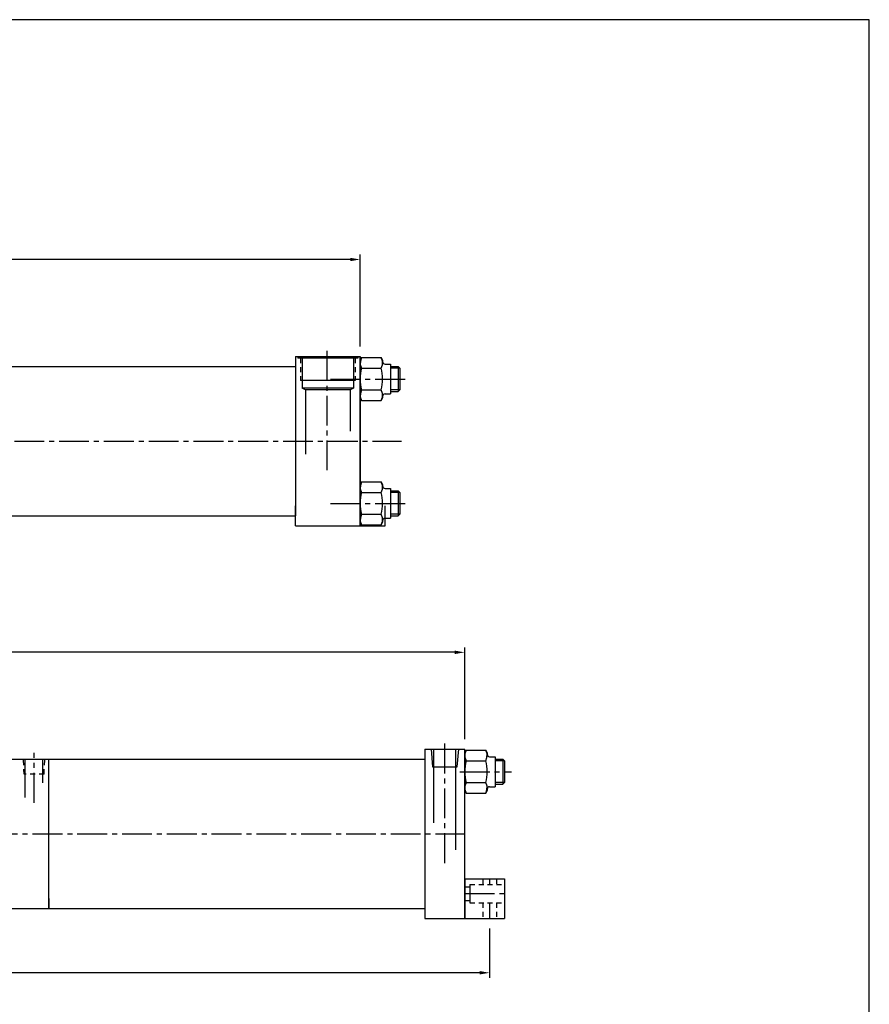
# Model space of a CAD drawing. Extents: x 0 to 592, y -8 to 97.
# Drawn here: x 43 to 64, y 17 to 42 of the extents above; entities that cross this region are included whole.
import ezdxf

# ---------------------------------------------------------------- set-up
doc = ezdxf.new("R2010")
doc.units = 0
doc.header["$MEASUREMENT"] = 0
doc.header["$PDMODE"] = 35
doc.linetypes.add('CENTER2', pattern=[1.125, 0.75, -0.125, 0.125, -0.125])
doc.linetypes.add('HIDDEN2', pattern=[0.1875, 0.125, -0.0625])
doc.layers.get('DEFPOINTS').update_dxf_attribs({"linetype": 'CONTINUOUS'})
for name, color, linetype in [('BORDER', 7, 'CONTINUOUS'), ('CENTER', 3, 'CENTER2'), ('HIDDEN', 7, 'HIDDEN2'), ('SOLID', 7, 'CONTINUOUS'), ('TEXT-DIM', 4, 'CONTINUOUS')]:
    doc.layers.add(name, color=color, linetype=linetype)
doc.styles.add('ROMANS', font='romans', dxfattribs={"height": 0.25})
doc.dimstyles.new('HALF', dxfattribs={"dimtxt": 0.25, "dimasz": 0.25, "dimexe": 0.125, "dimexo": 0.25, "dimgap": 0.18, "dimtad": 0, "dimtih": 1, "dimtoh": 1, "dimdec": 4, "dimzin": 4, "dimdsep": 46, "dimtxsty": 'ROMANS', "dimcen": 0.188, "dimclrd": 256, "dimclre": 256, "dimclrt": 256, "dimadec": 0, "dimazin": 0, "dimtfac": 0.748, "dimtdec": 4, "dimtofl": 0, "dimtmove": 2, "dimatfit": 3, "dimfxl": 0, "dimtolj": 1, "dimtzin": 4, "dimarcsym": 0})

# ---------------------------------------------------------------- blocks, each defined once
blk = doc.blocks.new('*D0')
at = {"layer": 'DEFPOINTS', "color": 0}
for p in [(53.757, 26.038), (17.023, 23.605), (53.757, 23.605)]:
    blk.add_point(p, dxfattribs=at)
at = {"layer": 'TEXT-DIM', "lineweight": -2}
for p, q in [((17.023, 23.855), (17.023, 26.163)), ((17.273, 26.038), (34.585, 26.038)), ((53.507, 26.038), (36.195, 26.038)), ((53.757, 23.855), (53.757, 26.163))]:
    blk.add_line(p, q, dxfattribs=at)
at = {"layer": 'TEXT-DIM'}
for points in [[(17.273, 26.08), (17.273, 25.996), (17.023, 26.038)], [(53.507, 26.08), (53.507, 25.996), (53.757, 26.038)]]:
    blk.add_solid(points, dxfattribs=at)
at = {"layer": 'TEXT-DIM', "insert": (35.39, 26.038), "char_height": 0.25, "attachment_point": 5, "style": 'ROMANS'}
blk.add_mtext('\\A1;36.734', dxfattribs=at)
blk = doc.blocks.new('*D1')
at = {"layer": 'DEFPOINTS', "color": 0}
for p in [(16.398, 19.355), (54.382, 19.355), (16.398, 17.994)]:
    blk.add_point(p, dxfattribs=at)
at = {"layer": 'TEXT-DIM', "lineweight": -2}
for p, q in [((16.398, 19.105), (16.398, 17.869)), ((54.382, 19.105), (54.382, 17.869)), ((16.648, 17.994), (34.014, 17.994)), ((54.132, 17.994), (36.767, 17.994))]:
    blk.add_line(p, q, dxfattribs=at)
at = {"layer": 'TEXT-DIM'}
for points in [[(16.648, 18.036), (16.648, 17.952), (16.398, 17.994)], [(54.132, 18.036), (54.132, 17.952), (54.382, 17.994)]]:
    blk.add_solid(points, dxfattribs=at)
at = {"layer": 'TEXT-DIM', "insert": (35.39, 17.994), "char_height": 0.25, "attachment_point": 5, "style": 'ROMANS'}
blk.add_mtext('\\A1;37.984 ±.03', dxfattribs=at)
blk = doc.blocks.new('*D2')
at = {"layer": 'DEFPOINTS', "color": 0}
for p in [(51.129, 35.9), (28.941, 33.463), (51.129, 33.463)]:
    blk.add_point(p, dxfattribs=at)
at = {"layer": 'TEXT-DIM', "lineweight": -2}
for p, q in [((28.941, 33.713), (28.941, 36.025)), ((29.191, 35.9), (39.236, 35.9)), ((50.879, 35.9), (40.835, 35.9)), ((51.129, 33.713), (51.129, 36.025))]:
    blk.add_line(p, q, dxfattribs=at)
at = {"layer": 'TEXT-DIM'}
for points in [[(29.191, 35.942), (29.191, 35.858), (28.941, 35.9)], [(50.879, 35.942), (50.879, 35.858), (51.129, 35.9)]]:
    blk.add_solid(points, dxfattribs=at)
at = {"layer": 'TEXT-DIM', "insert": (40.035, 35.9), "char_height": 0.25, "attachment_point": 5, "style": 'ROMANS'}
blk.add_mtext('\\A1;22.188', dxfattribs=at)

msp = doc.modelspace()

# ---------------------------------------------------------------- linework, layer by layer
at = {"layer": 'BORDER'}
for p, q in [((63.92, 41.92), (0, 41.92)), ((63.92, 0), (63.92, 41.92))]:
    msp.add_line(p, q, dxfattribs=at)
at = {"layer": 'CENTER'}
for p, q in [((50.29383, 33.60585), (50.29383, 30.60916)), ((50.38037, 32.8987), (52.30167, 32.8987)), ((28.94146, 31.33811), (52.1681, 31.33811)), ((51.66961, 31.33811), (51.67499, 31.33811)), ((51.66961, 31.33811), (51.67499, 31.33811)), ((50.38037, 29.77753), (52.30167, 29.77753)), ((53.6324, 23.0406), (54.92924, 23.0406)), ((17.02318, 21.48002), (53.75703, 21.48002)), ((54.38203, 20.35502), (54.38203, 20.21252)), ((53.75703, 19.98002), (54.75703, 19.98002)), ((54.38203, 19.74752), (54.38203, 19.35502))]:
    msp.add_line(p, q, dxfattribs=at)
at = {"layer": 'CENTER', "color": 3}
for p, q in [((53.25519, 20.74689), (53.25519, 23.79621)), ((42.93619, 22.26207), (42.93619, 23.51254))]:
    msp.add_line(p, q, dxfattribs=at)
at = {"layer": 'HIDDEN'}
for p, q in [((49.62997, 33.42311), (49.62997, 32.86111)), ((51.00497, 33.42311), (51.00497, 32.86111)), ((54.21203, 20.35502), (54.21203, 20.21252)), ((54.55203, 20.35502), (54.55203, 20.21252)), ((53.75703, 20.15002), (53.88203, 20.15002)), ((53.75703, 19.81002), (53.88203, 19.81002)), ((54.21203, 19.74752), (54.21203, 19.35502)), ((54.55203, 19.74752), (54.55203, 19.35502))]:
    msp.add_line(p, q, dxfattribs=at)
at = {"layer": 'HIDDEN', "color": 7}
for p, q in [((42.68928, 22.98281), (42.67111, 23.35502)), ((43.18754, 22.98281), (43.20528, 23.35502)), ((43.18754, 22.98281), (42.68928, 22.98281)), ((53.88203, 20.21252), (54.75703, 20.21252)), ((53.88203, 19.74752), (54.75703, 19.74752))]:
    msp.add_line(p, q, dxfattribs=at)
at = {"layer": 'SOLID'}
for p, q in [((49.50446, 33.46311), (49.50446, 29.46311)), ((49.50496, 33.46311), (51.12946, 33.46311)), ((49.56697, 33.46311), (49.56697, 33.42311)), ((51.06797, 33.42311), (49.56697, 33.42311)), ((49.66997, 33.42311), (49.66997, 32.67311)), ((50.96497, 33.42311), (50.96497, 32.67311)), ((51.06797, 33.46311), (51.06797, 33.42311)), ((51.12946, 29.21311), (51.12946, 33.46311)), ((51.12946, 33.46311), (51.12946, 29.21311)), ((51.12946, 33.36713), (51.16543, 33.43959)), ((51.16543, 33.43959), (51.13364, 33.35084)), ((51.16543, 33.43959), (51.13364, 33.35084)), ((51.16543, 33.43959), (51.65548, 33.43959)), ((51.16543, 33.43959), (51.16543, 33.43959)), ((51.65692, 33.43691), (51.65548, 33.43959)), ((51.65692, 33.43691), (51.65548, 33.43959)), ((51.68776, 33.34807), (51.65692, 33.43691)), ((51.68776, 33.34807), (51.65692, 33.43691)), ((51.65692, 33.43691), (51.69146, 33.36713)), ((30.19146, 33.21311), (49.50446, 33.21311)), ((51.12946, 33.36713), (51.12946, 32.43027)), ((51.12946, 33.36713), (51.12946, 33.36713)), ((51.13364, 33.35084), (51.13315, 33.26067)), ((51.13364, 33.35084), (51.13315, 33.26067)), ((51.13315, 33.26067), (51.16399, 33.17183)), ((51.13315, 33.26067), (51.16399, 33.17183)), ((51.16399, 33.17183), (51.16543, 33.16915)), ((51.16399, 33.17183), (51.16543, 33.16915)), ((51.16543, 33.16915), (51.65548, 33.16915)), ((51.65548, 33.16915), (51.68727, 33.2579)), ((51.65548, 33.16915), (51.68727, 33.2579)), ((51.68727, 33.2579), (51.68776, 33.34807)), ((51.68727, 33.2579), (51.68776, 33.34807)), ((51.69146, 33.36713), (51.69146, 33.3357)), ((51.69146, 33.36713), (51.69146, 33.36713)), ((51.75346, 33.2737), (51.89446, 33.2737)), ((51.89446, 33.2737), (51.89446, 32.5237)), ((51.89446, 33.2107), (52.0864, 33.2107)), ((52.1264, 33.1707), (51.89446, 33.1707)), ((52.0864, 33.2107), (52.0864, 32.5867)), ((52.0864, 33.2107), (52.1264, 33.1707)), ((52.1264, 33.1707), (52.1264, 32.6267)), ((51.00497, 32.86111), (49.62997, 32.86111)), ((50.96497, 32.67311), (49.66997, 32.67311)), ((49.75497, 32.62404), (49.66997, 32.67311)), ((50.96497, 32.67311), (50.87997, 32.62404)), ((51.16543, 32.62825), (51.13364, 32.53949)), ((51.16543, 32.62825), (51.13364, 32.53949)), ((51.16543, 32.62825), (51.65548, 32.62825)), ((51.65692, 32.62556), (51.65548, 32.62825)), ((51.65692, 32.62556), (51.65548, 32.62825)), ((50.87997, 32.62404), (49.75497, 32.62404)), ((49.75497, 32.62404), (49.75497, 31.01417)), ((50.87997, 32.62404), (50.87997, 31.58811)), ((51.16543, 32.3578), (51.12946, 32.43027)), ((51.13364, 32.53949), (51.13315, 32.44933)), ((51.13364, 32.53949), (51.13315, 32.44933)), ((51.13315, 32.44933), (51.16399, 32.36049)), ((51.13315, 32.44933), (51.16399, 32.36049)), ((51.65548, 32.3578), (51.68727, 32.44655)), ((51.65548, 32.3578), (51.68727, 32.44655)), ((51.69146, 32.43027), (51.65548, 32.3578)), ((51.68776, 32.53672), (51.65692, 32.62556)), ((51.68776, 32.53672), (51.65692, 32.62556)), ((51.68727, 32.44655), (51.68776, 32.53672)), ((51.68727, 32.44655), (51.68776, 32.53672)), ((51.69146, 32.4617), (51.69146, 32.43027)), ((51.75346, 32.5237), (51.89446, 32.5237)), ((52.1264, 32.6267), (51.89446, 32.6267)), ((51.89446, 32.5867), (52.0864, 32.5867)), ((52.1264, 32.6267), (52.0864, 32.5867)), ((51.16399, 32.36049), (51.16543, 32.3578)), ((51.16399, 32.36049), (51.16543, 32.3578)), ((51.16543, 32.3578), (51.65548, 32.3578)), ((51.12946, 30.24596), (51.16543, 30.31842)), ((51.12946, 30.24596), (51.12946, 29.3091)), ((51.12946, 30.24596), (51.12946, 30.24596)), ((51.13364, 30.22967), (51.13315, 30.1395)), ((51.13364, 30.22967), (51.13315, 30.1395)), ((51.16543, 30.31842), (51.13364, 30.22967)), ((51.16543, 30.31842), (51.13364, 30.22967)), ((51.16543, 30.31842), (51.65548, 30.31842)), ((51.16543, 30.31842), (51.16543, 30.31842)), ((51.65692, 30.31574), (51.65548, 30.31842)), ((51.65692, 30.31574), (51.65548, 30.31842)), ((51.68776, 30.2269), (51.65692, 30.31574)), ((51.68776, 30.2269), (51.65692, 30.31574)), ((51.65692, 30.31574), (51.69146, 30.24596)), ((51.68727, 30.13673), (51.68776, 30.2269)), ((51.68727, 30.13673), (51.68776, 30.2269)), ((51.69146, 30.24596), (51.69146, 30.21453)), ((51.69146, 30.24596), (51.69146, 30.24596)), ((51.13315, 30.1395), (51.16399, 30.05067)), ((51.13315, 30.1395), (51.16399, 30.05067)), ((51.16399, 30.05067), (51.16543, 30.04798)), ((51.16399, 30.05067), (51.16543, 30.04798)), ((51.16543, 30.04798), (51.65548, 30.04798)), ((51.65548, 30.04798), (51.68727, 30.13673)), ((51.65548, 30.04798), (51.68727, 30.13673)), ((51.75346, 30.15253), (51.89446, 30.15253)), ((51.89446, 30.15253), (51.89446, 29.40253)), ((51.89446, 30.08953), (52.0864, 30.08953)), ((52.1264, 30.04953), (51.89446, 30.04953)), ((52.0864, 30.08953), (52.0864, 29.46553)), ((52.0864, 30.08953), (52.1264, 30.04953)), ((52.1264, 30.04953), (52.1264, 29.50553)), ((49.50446, 29.21311), (49.50446, 29.71311)), ((49.50446, 29.21311), (49.50446, 29.71311)), ((51.75392, 29.21311), (51.75392, 29.71311)), ((30.19146, 29.46311), (49.50446, 29.46311)), ((51.13364, 29.41832), (51.13315, 29.32816)), ((51.13364, 29.41832), (51.13315, 29.32816)), ((51.16543, 29.50708), (51.13364, 29.41832)), ((51.16543, 29.50708), (51.13364, 29.41832)), ((51.16543, 29.50708), (51.65548, 29.50708)), ((51.65692, 29.50439), (51.65548, 29.50708)), ((51.65692, 29.50439), (51.65548, 29.50708)), ((51.68776, 29.41555), (51.65692, 29.50439)), ((51.68776, 29.41555), (51.65692, 29.50439)), ((51.68727, 29.32538), (51.68776, 29.41555)), ((51.68727, 29.32538), (51.68776, 29.41555)), ((52.1264, 29.50553), (51.89446, 29.50553)), ((51.89446, 29.46553), (52.0864, 29.46553)), ((52.1264, 29.50553), (52.0864, 29.46553)), ((49.50496, 29.21311), (51.75392, 29.21311)), ((51.16543, 29.23663), (51.12946, 29.3091)), ((51.13315, 29.32816), (51.16399, 29.23932)), ((51.13315, 29.32816), (51.16399, 29.23932)), ((51.16399, 29.23932), (51.16543, 29.23663)), ((51.16399, 29.23932), (51.16543, 29.23663)), ((51.16543, 29.23663), (51.65548, 29.23663)), ((51.65548, 29.23663), (51.68727, 29.32538)), ((51.65548, 29.23663), (51.68727, 29.32538)), ((51.69146, 29.3091), (51.65548, 29.23663)), ((51.69146, 29.34053), (51.69146, 29.3091)), ((51.75346, 29.40253), (51.89446, 29.40253)), ((52.75519, 23.60502), (53.75703, 23.60502)), ((52.75519, 23.60502), (52.75519, 19.60502)), ((53.75703, 19.35502), (53.75703, 23.60502)), ((53.75703, 19.35502), (53.75703, 23.60502)), ((53.75703, 19.35502), (53.75703, 23.60502)), ((53.75703, 19.35502), (53.75703, 23.60502)), ((53.75703, 23.50903), (53.793, 23.5815)), ((53.75703, 23.50903), (53.75703, 22.57217)), ((53.75703, 23.50903), (53.75703, 23.50903)), ((53.76121, 23.49275), (53.76072, 23.40258)), ((53.76121, 23.49275), (53.76072, 23.40258)), ((53.793, 23.5815), (53.76121, 23.49275)), ((53.793, 23.5815), (53.76121, 23.49275)), ((53.793, 23.5815), (54.28305, 23.5815)), ((53.793, 23.5815), (53.793, 23.5815)), ((54.28449, 23.57881), (54.28305, 23.5815)), ((54.28449, 23.57881), (54.28305, 23.5815)), ((54.31533, 23.48997), (54.28449, 23.57881)), ((54.31533, 23.48997), (54.28449, 23.57881)), ((54.28449, 23.57881), (54.31903, 23.50903)), ((54.31484, 23.39981), (54.31533, 23.48997)), ((54.31484, 23.39981), (54.31533, 23.48997)), ((54.31903, 23.50903), (54.31903, 23.4776)), ((54.31903, 23.50903), (54.31903, 23.50903)), ((27.21722, 23.35502), (52.75519, 23.35502)), ((42.71653, 22.39743), (42.71653, 23.35502)), ((43.1564, 22.76536), (43.1564, 23.35502)), ((43.31019, 19.60502), (43.31019, 23.35502)), ((53.76072, 23.40258), (53.79156, 23.31374)), ((53.76072, 23.40258), (53.79156, 23.31374)), ((53.79156, 23.31374), (53.793, 23.31105)), ((53.79156, 23.31374), (53.793, 23.31105)), ((53.793, 23.31105), (54.28305, 23.31105)), ((54.28305, 23.31105), (54.31484, 23.39981)), ((54.28305, 23.31105), (54.31484, 23.39981)), ((54.38103, 23.4156), (54.52203, 23.4156)), ((54.52203, 23.4156), (54.52203, 22.6656)), ((54.52203, 23.3526), (54.71397, 23.3526)), ((54.75397, 23.3126), (54.52203, 23.3126)), ((54.71397, 23.3526), (54.71397, 22.7286)), ((54.71397, 23.3526), (54.75397, 23.3126)), ((54.75397, 23.3126), (54.75397, 22.7686)), ((53.793, 22.77015), (53.76121, 22.6814)), ((53.793, 22.77015), (53.76121, 22.6814)), ((53.793, 22.77015), (54.28305, 22.77015)), ((54.28449, 22.76746), (54.28305, 22.77015)), ((54.28449, 22.76746), (54.28305, 22.77015)), ((54.31533, 22.67863), (54.28449, 22.76746)), ((54.31533, 22.67863), (54.28449, 22.76746)), ((54.75397, 22.7686), (54.52203, 22.7686)), ((54.75397, 22.7686), (54.71397, 22.7286)), ((53.793, 22.49971), (53.75703, 22.57217)), ((53.76121, 22.6814), (53.76072, 22.59123)), ((53.76121, 22.6814), (53.76072, 22.59123)), ((53.76072, 22.59123), (53.79156, 22.50239)), ((53.76072, 22.59123), (53.79156, 22.50239)), ((53.79156, 22.50239), (53.793, 22.49971)), ((53.79156, 22.50239), (53.793, 22.49971)), ((53.793, 22.49971), (54.28305, 22.49971)), ((54.28305, 22.49971), (54.31484, 22.58846)), ((54.28305, 22.49971), (54.31484, 22.58846)), ((54.31903, 22.57217), (54.28305, 22.49971)), ((54.31484, 22.58846), (54.31533, 22.67863)), ((54.31484, 22.58846), (54.31533, 22.67863)), ((54.31903, 22.6036), (54.31903, 22.57217)), ((54.38103, 22.6656), (54.52203, 22.6656)), ((54.52203, 22.7286), (54.71397, 22.7286)), ((53.75703, 20.35502), (54.75703, 20.35502)), ((53.75703, 20.35502), (53.75703, 19.35502)), ((53.75703, 20.35502), (53.75703, 19.35502)), ((54.75703, 20.35502), (54.75703, 19.35502)), ((53.88203, 20.21252), (53.88203, 19.74752)), ((43.31019, 19.60502), (43.31019, 19.85602)), ((43.31019, 19.85602), (43.31019, 19.60502)), ((52.75519, 19.85602), (52.75519, 19.35502)), ((18.64822, 19.60502), (52.75519, 19.60502)), ((52.75519, 19.35502), (53.75703, 19.35502)), ((53.75703, 19.35502), (54.75703, 19.35502))]:
    msp.add_line(p, q, dxfattribs=at)
at = {"layer": 'SOLID', "color": 7}
for p, q in [((52.9114, 23.60502), (52.94204, 23.16628)), ((52.97419, 23.60502), (52.97419, 21.76102)), ((53.53619, 21.07615), (53.53619, 23.60502)), ((53.56834, 23.16628), (53.60408, 23.60502)), ((52.94204, 23.16628), (53.56834, 23.16628))]:
    msp.add_line(p, q, dxfattribs=at)
at = {"layer": 'SOLID'}
for centre, radius, start, end in [((52.16401, 32.8987), 1.03455, 164.845824, 195.154176), ((50.65691, 32.8987), 1.03455, 344.845824, 15.154176), ((51.75346, 33.3357), 0.062, 180, 270), ((51.75346, 32.4617), 0.062, 90, 180), ((51.75346, 30.21453), 0.062, 180, 270), ((52.16401, 29.77753), 1.03455, 164.845824, 195.154176), ((50.65691, 29.77753), 1.03455, 344.845824, 15.154176), ((51.75346, 29.34053), 0.062, 90, 180), ((54.79157, 23.0406), 1.03455, 164.845824, 195.154176), ((53.28448, 23.0406), 1.03455, 344.845824, 15.154176), ((54.38103, 23.4776), 0.062, 180, 270), ((54.38103, 22.6036), 0.062, 90, 180)]:
    msp.add_arc(centre, radius, start, end, dxfattribs=at)

# ---------------------------------------------------------------- dimensions: what is measured, and where the dimension line sits
at = {"layer": 'TEXT-DIM'}
for base, p1, p2, picture, middle in [((51.12946, 35.90011), (28.94146, 33.46311), (51.12946, 33.46311), '*D2', (40.03546, 35.90011)), ((53.75703, 26.03808), (17.02318, 23.60502), (53.75703, 23.60502), '*D0', (35.3901, 26.03808))]:
    dim = msp.add_linear_dim(base=base, p1=p1, p2=p2, dimstyle='HALF', override={"dimdec": 3}, dxfattribs=at)
    dim.commit()
    dim.dimension.update_dxf_attribs({"geometry": picture, "text_midpoint": middle})
dim = msp.add_linear_dim(base=(16.39818, 17.99394), p1=(54.38203, 19.35502), p2=(16.39818, 19.35502), text='<> ±.03', dimstyle='HALF', override={"dimdec": 3}, dxfattribs=at)
dim.commit()
dim.dimension.update_dxf_attribs({"geometry": '*D1', "text_midpoint": (35.3901, 17.99394)})

doc.saveas('drawing.dxf')
